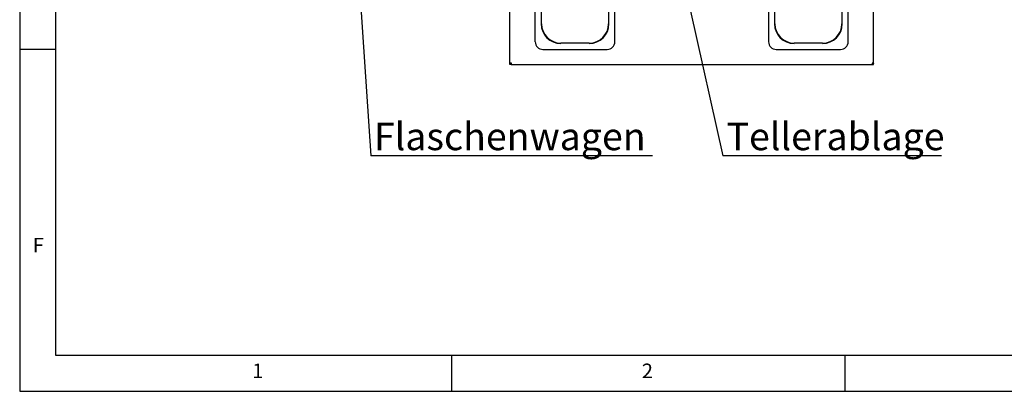
# Model space of a CAD drawing. Extents: x 5 to 415, y 5 to 292.
# Drawn here: x 5 to 130, y 5 to 52 of the extents above; entities that cross this region are included whole.
import ezdxf

# ---------------------------------------------------------------- set-up
doc = ezdxf.new("R2010")
doc.units = 0
doc.layers.get('0').update_dxf_attribs({"linetype": 'CONTINUOUS'})
doc.layers.add('BEMAßUNG', color=96, linetype='CONTINUOUS')
doc.layers.add('SLD-0', color=179, linetype='CONTINUOUS')
doc.styles.add('SLDTEXTSTYLE0', font='TXT', dxfattribs={"width": 0.75})

# ---------------------------------------------------------------- blocks, each defined once
blk = doc.blocks.new('SW_NOTE_0_6')
at = {"layer": 'BEMAßUNG', "color": 0, "insert": (0, 72.2), "char_height": 56, "attachment_point": 1, "style": 'SLDTEXTSTYLE0'}
blk.add_mtext('Tellerablage', dxfattribs=at)
blk = doc.blocks.new('SW_NOTE_5')
at = {"layer": 'BEMAßUNG'}
blk.add_line((445.3, 0), (0, 0), dxfattribs=at)
at = {"layer": 'BEMAßUNG', "color": 96}
blk.add_blockref('SW_NOTE_0_6', (7.6, -4.8), dxfattribs=at)
blk = doc.blocks.new('SW_NOTE_0_8')
at = {"layer": 'BEMAßUNG', "color": 0, "insert": (0, 72.2), "char_height": 56, "attachment_point": 1, "style": 'SLDTEXTSTYLE0'}
blk.add_mtext('Flaschenwagen', dxfattribs=at)
blk = doc.blocks.new('SW_NOTE_7')
at = {"layer": 'BEMAßUNG'}
blk.add_line((573.7, 0), (0, 0), dxfattribs=at)
at = {"layer": 'BEMAßUNG', "color": 96}
blk.add_blockref('SW_NOTE_0_8', (6.5, -4.8), dxfattribs=at)

msp = doc.modelspace()

# ---------------------------------------------------------------- linework, layer by layer
at = {"layer": 'BEMAßUNG'}
for p, q in [((48.045, 59.299), (49.665, 34.978)), ((90.36, 53.391), (94.459, 34.978))]:
    msp.add_line(p, q, dxfattribs=at)
at = {"layer": 'SLD-0', "color": 179, "linetype": 'CONTINUOUS'}
for p, q in [((5, 292), (5, 5)), ((9.567, 286.587), (9.567, 9.587)), ((67.381, 46.717), (67.381, 59.079)), ((113.631, 46.717), (113.631, 59.079)), ((80.725, 49.487), (80.725, 58.547)), ((100.287, 58.547), (100.287, 49.487)), ((71.404, 51.767), (71.404, 56.267)), ((79.92, 56.267), (79.92, 51.767)), ((101.092, 51.767), (101.092, 56.267)), ((109.608, 56.267), (109.608, 51.767)), ((70.6, 49.487), (70.6, 54.017)), ((110.412, 49.487), (110.412, 54.017)), ((77.475, 49.321), (73.85, 49.321)), ((107.162, 49.321), (103.537, 49.321)), ((9.567, 48.5), (5, 48.5)), ((71.57, 48.517), (79.755, 48.517)), ((101.257, 48.517), (109.442, 48.517)), ((67.381, 46.717), (67.475, 46.717)), ((67.381, 46.717), (67.381, 46.686)), ((67.475, 46.686), (67.381, 46.686)), ((67.381, 46.579), (67.381, 46.673)), ((67.519, 46.673), (67.381, 46.673)), ((67.519, 46.579), (67.381, 46.579)), ((67.475, 46.717), (67.475, 46.686)), ((67.519, 46.579), (67.519, 46.673)), ((67.519, 46.579), (113.493, 46.579)), ((113.493, 46.579), (113.493, 46.673)), ((113.493, 46.673), (113.631, 46.673)), ((113.493, 46.579), (113.631, 46.579)), ((113.631, 46.717), (113.537, 46.717)), ((113.537, 46.717), (113.537, 46.686)), ((113.537, 46.686), (113.631, 46.686)), ((113.631, 46.717), (113.631, 46.686)), ((113.631, 46.579), (113.631, 46.673)), ((9.567, 9.587), (273.446, 9.587)), ((60, 5), (60, 9.587)), ((110, 9.587), (110, 5)), ((5, 5), (415, 5))]:
    msp.add_line(p, q, dxfattribs=at)
for centre, radius, start, end in [((73.85, 51.767), 2.497, 180, 270), ((73.85, 51.767), 2.445, 180, 270), ((77.475, 51.767), 2.497, 270, 0), ((77.475, 51.767), 2.445, 270, 0), ((103.537, 51.767), 2.497, 180, 270), ((103.537, 51.767), 2.445, 180, 270), ((107.162, 51.767), 2.497, 270, 0), ((107.162, 51.767), 2.445, 270, 0), ((71.57, 49.487), 0.97, 180, 270), ((79.755, 49.487), 0.97, 270, 0), ((101.257, 49.487), 0.97, 180, 270), ((109.442, 49.487), 0.97, 270, 0)]:
    msp.add_arc(centre, radius, start, end, dxfattribs=at)
for points, knots in [([(67.568, 46.767), (67.547, 46.763), (67.504, 46.756), (67.447, 46.745), (67.405, 46.735), (67.384, 46.725), (67.382, 46.719), (67.381, 46.717)], [0, 0, 0, 0, 0.2177135, 0.4354466, 0.6531733, 0.8709007, 1, 1, 1, 1]), ([(67.568, 46.767), (67.557, 46.763), (67.535, 46.756), (67.506, 46.744), (67.485, 46.733), (67.476, 46.724), (67.475, 46.719), (67.475, 46.717)], [0, 0, 0, 0, 0.22668, 0.4533697, 0.6799777, 0.9065829, 1, 1, 1, 1]), ([(67.519, 46.673), (67.523, 46.675), (67.531, 46.677), (67.544, 46.699), (67.556, 46.73), (67.564, 46.755), (67.568, 46.767)], [0, 0, 0, 0, 0.2500034, 0.4999987, 0.749991, 1, 1, 1, 1]), ([(67.519, 46.579), (67.523, 46.582), (67.531, 46.588), (67.544, 46.631), (67.556, 46.693), (67.564, 46.742), (67.568, 46.767)], [0, 0, 0, 0, 0.2500024, 0.4999986, 0.7500012, 1, 1, 1, 1]), ([(113.631, 46.717), (113.628, 46.721), (113.622, 46.73), (113.579, 46.742), (113.517, 46.755), (113.468, 46.763), (113.443, 46.767)], [0, 0, 0, 0, 0.2500017, 0.5000028, 0.7499997, 1, 1, 1, 1]), ([(113.443, 46.767), (113.447, 46.746), (113.454, 46.703), (113.465, 46.646), (113.476, 46.604), (113.485, 46.582), (113.491, 46.58), (113.493, 46.579)], [0, 0, 0, 0, 0.2177191, 0.4354454, 0.6531728, 0.8709009, 1, 1, 1, 1]), ([(113.537, 46.717), (113.536, 46.721), (113.533, 46.73), (113.511, 46.742), (113.48, 46.755), (113.456, 46.763), (113.443, 46.767)], [0, 0, 0, 0, 0.2500019, 0.5000083, 0.7499975, 1, 1, 1, 1]), ([(113.443, 46.767), (113.447, 46.756), (113.455, 46.734), (113.466, 46.704), (113.477, 46.683), (113.486, 46.674), (113.491, 46.673), (113.493, 46.673)], [0, 0, 0, 0, 0.2266877, 0.4533719, 0.6799763, 0.9065857, 1, 1, 1, 1])]:
    msp.add_open_spline(points, degree=3, knots=knots, dxfattribs=at)

# ---------------------------------------------------------------- block references
at = {"color": 7, "linetype": 'CONTINUOUS', "xscale": 0.0625, "yscale": 0.0625, "zscale": 0.0625}
for name, p in [('SW_NOTE_7', (49.665, 34.978)), ('SW_NOTE_5', (94.459, 34.978))]:
    msp.add_blockref(name, p, dxfattribs=at)

# ---------------------------------------------------------------- texts
at = {"layer": 'SLD-0', "color": 179, "char_height": 1.852, "attachment_point": 1, "style": 'SLDTEXTSTYLE0'}
for s, insert in [('F', (6.667, 24.529)), ('F', (6.667, 24.529)), ('1', (34.583, 8.529)), ('1', (34.583, 8.529)), ('2', (84.167, 8.529)), ('2', (84.167, 8.529))]:
    msp.add_mtext(s, dxfattribs=dict(at, insert=insert))

doc.saveas('drawing.dxf')
